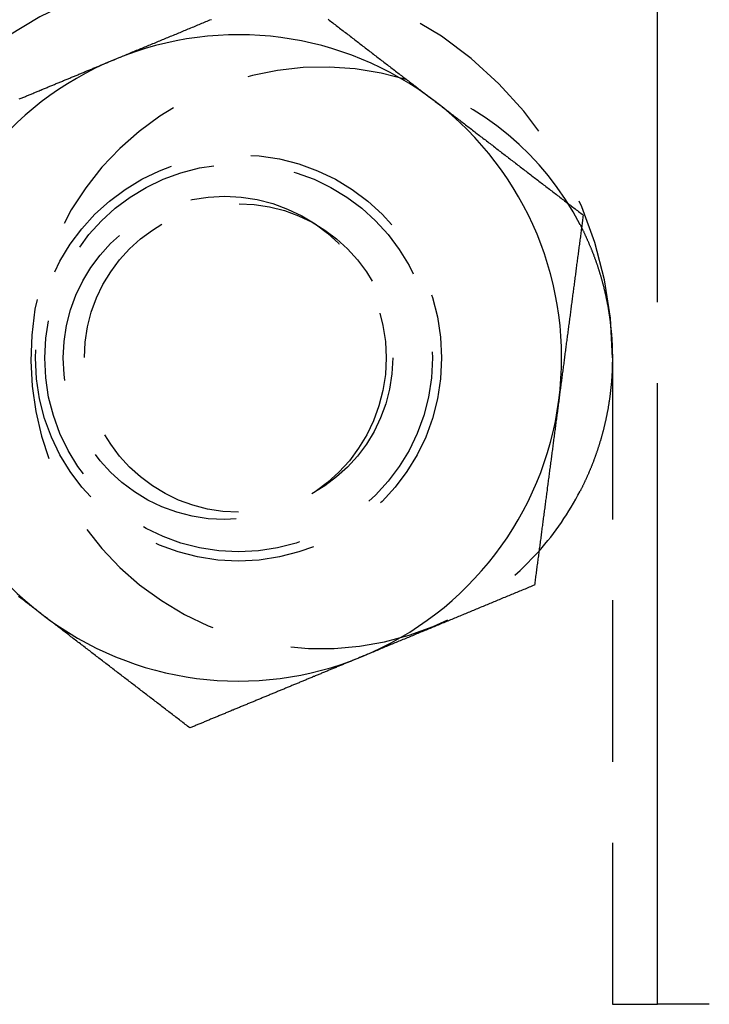
# Model space of a CAD drawing. Extents: x 0 to 1210, y -560 to 176.
# Drawn here: x 174 to 184, y -475 to -460 of the extents above; entities that cross this region are included whole.
import ezdxf

# ---------------------------------------------------------------- set-up
doc = ezdxf.new("R2010")
doc.units = 0
doc.header["$LTSCALE"] = 10
doc.linetypes.add('VERDECKT', pattern=[0.375, 0.25, -0.125])
doc.layers.get('0').update_dxf_attribs({"linetype": 'CONTINUOUS'})
doc.layers.add('STEMPEL', color=3, linetype='CONTINUOUS')

# ---------------------------------------------------------------- blocks, each defined once
blk = doc.blocks.new('A$CFDC49538')
at = {"color": 3, "linetype": 'CONTINUOUS'}
for p, q in [((183.7, -112.1112), (183.7, -53)), ((183.7, -125), (183.7, -117.8888)), ((184.5, -125), (183.7, -125))]:
    blk.add_line(p, q, dxfattribs=at)
at = {"color": 1, "linetype": 'VERDECKT'}
for p, q in [((183.7, -117.8888), (183.7, -112.1112)), ((183, -115), (183, -125)), ((183, -125), (183.7, -125))]:
    blk.add_line(p, q, dxfattribs=at)
at = {"color": 3}
for points in [[(175.301, -110.381, 0), (175.322, -110.372, 0), (175.343, -110.363, 0), (175.364, -110.354, 0), (175.385, -110.346, 0), (175.406, -110.337, 0), (175.427, -110.328, 0), (175.448, -110.32, 0), (175.469, -110.311, 0), (175.49, -110.302, 0), (175.511, -110.293, 0), (175.532, -110.285, 0), (175.553, -110.276, 0), (175.574, -110.267, 0), (175.595, -110.259, 0), (175.616, -110.25, 0), (175.637, -110.241, 0), (175.658, -110.232, 0), (175.68, -110.224, 0), (175.701, -110.215, 0), (175.722, -110.206, 0), (175.743, -110.198, 0), (175.764, -110.189, 0), (175.785, -110.18, 0), (175.806, -110.171, 0), (175.827, -110.163, 0), (175.848, -110.154, 0), (175.869, -110.145, 0), (175.89, -110.137, 0), (175.911, -110.128, 0), (175.932, -110.119, 0), (175.953, -110.111, 0), (175.974, -110.102, 0), (175.995, -110.093, 0), (176.016, -110.084, 0), (176.037, -110.076, 0), (176.058, -110.067, 0), (176.079, -110.058, 0), (176.1, -110.05, 0), (176.121, -110.041, 0), (176.142, -110.032, 0), (176.163, -110.023, 0), (176.184, -110.015, 0), (176.205, -110.006, 0), (176.226, -109.997, 0), (176.247, -109.989, 0), (176.268, -109.98, 0), (176.289, -109.971, 0), (176.31, -109.963, 0), (176.331, -109.954, 0), (176.352, -109.945, 0), (176.373, -109.936, 0), (176.394, -109.928, 0), (176.415, -109.919, 0), (176.436, -109.91, 0), (176.457, -109.902, 0), (176.478, -109.893, 0), (176.499, -109.884, 0), (176.52, -109.876, 0), (176.541, -109.867, 0), (176.562, -109.858, 0), (176.583, -109.849, 0), (176.604, -109.841, 0), (176.625, -109.832, 0), (176.646, -109.823, 0), (176.667, -109.815, 0), (176.688, -109.806, 0), (176.709, -109.797, 0), (176.73, -109.789, 0), (176.751, -109.78, 0), (176.772, -109.771, 0), (176.793, -109.762, 0)], [(178.599, -109.76, 0), (178.617, -109.774, 0), (178.635, -109.788, 0), (178.653, -109.802, 0), (178.671, -109.816, 0), (178.689, -109.829, 0), (178.707, -109.843, 0), (178.725, -109.857, 0), (178.743, -109.871, 0), (178.761, -109.885, 0), (178.779, -109.899, 0), (178.797, -109.912, 0), (178.815, -109.926, 0), (178.833, -109.94, 0), (178.851, -109.954, 0), (178.87, -109.968, 0), (178.888, -109.982, 0), (178.906, -109.995, 0), (178.924, -110.009, 0), (178.942, -110.023, 0), (178.96, -110.037, 0), (178.978, -110.051, 0), (178.996, -110.065, 0), (179.014, -110.078, 0), (179.032, -110.092, 0), (179.05, -110.106, 0), (179.068, -110.12, 0), (179.086, -110.134, 0), (179.104, -110.148, 0), (179.122, -110.161, 0), (179.14, -110.175, 0), (179.158, -110.189, 0), (179.176, -110.203, 0), (179.194, -110.217, 0), (179.212, -110.231, 0), (179.23, -110.245, 0), (179.248, -110.258, 0), (179.266, -110.272, 0), (179.284, -110.286, 0), (179.302, -110.3, 0), (179.32, -110.314, 0), (179.338, -110.328, 0), (179.356, -110.341, 0), (179.374, -110.355, 0), (179.392, -110.369, 0), (179.411, -110.383, 0), (179.429, -110.397, 0), (179.447, -110.411, 0), (179.465, -110.424, 0), (179.483, -110.438, 0), (179.501, -110.452, 0), (179.519, -110.466, 0), (179.537, -110.48, 0), (179.555, -110.494, 0), (179.573, -110.507, 0), (179.591, -110.521, 0), (179.609, -110.535, 0), (179.627, -110.549, 0), (179.645, -110.563, 0), (179.663, -110.577, 0), (179.681, -110.59, 0), (179.699, -110.604, 0), (179.717, -110.618, 0), (179.735, -110.632, 0), (179.753, -110.646, 0), (179.771, -110.66, 0), (179.789, -110.673, 0), (179.807, -110.687, 0), (179.825, -110.701, 0), (179.843, -110.715, 0), (179.861, -110.729, 0), (179.879, -110.743, 0), (179.897, -110.756, 0), (179.915, -110.77, 0), (179.933, -110.784, 0), (179.952, -110.798, 0), (179.97, -110.812, 0), (179.988, -110.826, 0), (180.006, -110.84, 0), (180.024, -110.853, 0), (180.042, -110.867, 0), (180.06, -110.881, 0), (180.078, -110.895, 0), (180.096, -110.909, 0), (180.114, -110.923, 0), (180.132, -110.936, 0), (180.15, -110.95, 0), (180.168, -110.964, 0), (180.186, -110.978, 0), (180.204, -110.992, 0), (180.222, -111.006, 0), (180.24, -111.019, 0), (180.258, -111.033, 0)], [(173.821, -110.994, 0), (173.835, -110.988, 0), (173.849, -110.982, 0), (173.863, -110.976, 0), (173.877, -110.97, 0), (173.891, -110.965, 0), (173.905, -110.959, 0), (173.919, -110.953, 0), (173.933, -110.947, 0), (173.947, -110.941, 0), (173.961, -110.936, 0), (173.975, -110.93, 0), (173.989, -110.924, 0), (174.003, -110.918, 0), (174.017, -110.913, 0), (174.031, -110.907, 0), (174.045, -110.901, 0), (174.059, -110.895, 0), (174.073, -110.889, 0), (174.086, -110.884, 0), (174.1, -110.878, 0), (174.114, -110.872, 0), (174.128, -110.866, 0), (174.142, -110.86, 0), (174.156, -110.855, 0), (174.17, -110.849, 0), (174.184, -110.843, 0), (174.198, -110.837, 0), (174.212, -110.832, 0), (174.226, -110.826, 0), (174.24, -110.82, 0), (174.254, -110.814, 0), (174.268, -110.808, 0), (174.282, -110.803, 0), (174.296, -110.797, 0), (174.31, -110.791, 0), (174.324, -110.785, 0), (174.338, -110.779, 0), (174.352, -110.774, 0), (174.366, -110.768, 0), (174.38, -110.762, 0), (174.394, -110.756, 0), (174.408, -110.751, 0), (174.422, -110.745, 0), (174.436, -110.739, 0), (174.45, -110.733, 0), (174.464, -110.727, 0), (174.478, -110.722, 0), (174.492, -110.716, 0), (174.505, -110.71, 0), (174.519, -110.704, 0), (174.533, -110.698, 0), (174.547, -110.693, 0), (174.561, -110.687, 0), (174.575, -110.681, 0), (174.589, -110.675, 0), (174.603, -110.67, 0), (174.617, -110.664, 0), (174.631, -110.658, 0), (174.645, -110.652, 0), (174.659, -110.646, 0), (174.673, -110.641, 0), (174.687, -110.635, 0), (174.701, -110.629, 0), (174.715, -110.623, 0), (174.729, -110.618, 0), (174.743, -110.612, 0), (174.757, -110.606, 0), (174.771, -110.6, 0), (174.785, -110.594, 0), (174.799, -110.589, 0), (174.813, -110.583, 0), (174.827, -110.577, 0), (174.841, -110.571, 0), (174.854, -110.565, 0), (174.868, -110.56, 0), (174.882, -110.554, 0), (174.896, -110.548, 0), (174.91, -110.542, 0), (174.924, -110.537, 0), (174.938, -110.531, 0), (174.952, -110.525, 0), (174.966, -110.519, 0), (174.98, -110.513, 0), (174.994, -110.508, 0), (175.008, -110.502, 0), (175.022, -110.496, 0), (175.036, -110.49, 0), (175.05, -110.485, 0), (175.064, -110.479, 0), (175.078, -110.473, 0), (175.092, -110.467, 0), (175.106, -110.461, 0), (175.12, -110.456, 0), (175.133, -110.45, 0), (175.147, -110.444, 0), (175.161, -110.438, 0), (175.175, -110.433, 0), (175.189, -110.427, 0), (175.203, -110.421, 0), (175.217, -110.415, 0), (175.231, -110.409, 0), (175.245, -110.404, 0), (175.259, -110.398, 0), (175.273, -110.392, 0), (175.287, -110.386, 0), (175.301, -110.381, 0)], [(180.258, -111.033, 0), (180.276, -111.047, 0), (180.294, -111.061, 0), (180.312, -111.075, 0), (180.33, -111.089, 0), (180.348, -111.102, 0), (180.366, -111.116, 0), (180.384, -111.13, 0), (180.402, -111.144, 0), (180.42, -111.158, 0), (180.438, -111.172, 0), (180.456, -111.185, 0), (180.474, -111.199, 0), (180.493, -111.213, 0), (180.511, -111.227, 0), (180.529, -111.241, 0), (180.547, -111.255, 0), (180.565, -111.268, 0), (180.583, -111.282, 0), (180.601, -111.296, 0), (180.619, -111.31, 0), (180.637, -111.324, 0), (180.655, -111.338, 0), (180.673, -111.351, 0), (180.691, -111.365, 0), (180.709, -111.379, 0), (180.727, -111.393, 0), (180.745, -111.407, 0), (180.763, -111.421, 0), (180.781, -111.435, 0), (180.799, -111.448, 0), (180.817, -111.462, 0), (180.835, -111.476, 0), (180.853, -111.49, 0), (180.871, -111.504, 0), (180.889, -111.518, 0), (180.907, -111.531, 0), (180.925, -111.545, 0), (180.943, -111.559, 0), (180.961, -111.573, 0), (180.979, -111.587, 0), (180.997, -111.601, 0), (181.015, -111.614, 0), (181.034, -111.628, 0), (181.052, -111.642, 0), (181.07, -111.656, 0), (181.088, -111.67, 0), (181.106, -111.684, 0), (181.124, -111.697, 0), (181.142, -111.711, 0), (181.16, -111.725, 0), (181.178, -111.739, 0), (181.196, -111.753, 0), (181.214, -111.767, 0), (181.232, -111.78, 0), (181.25, -111.794, 0), (181.268, -111.808, 0), (181.286, -111.822, 0), (181.304, -111.836, 0), (181.322, -111.85, 0), (181.34, -111.863, 0), (181.358, -111.877, 0), (181.376, -111.891, 0), (181.394, -111.905, 0), (181.412, -111.919, 0), (181.43, -111.933, 0), (181.448, -111.946, 0), (181.466, -111.96, 0), (181.484, -111.974, 0), (181.502, -111.988, 0), (181.52, -112.002, 0), (181.538, -112.016, 0), (181.556, -112.03, 0), (181.574, -112.043, 0), (181.593, -112.057, 0), (181.611, -112.071, 0), (181.629, -112.085, 0), (181.647, -112.099, 0), (181.665, -112.113, 0), (181.683, -112.126, 0), (181.701, -112.14, 0), (181.719, -112.154, 0), (181.737, -112.168, 0), (181.755, -112.182, 0), (181.773, -112.196, 0), (181.791, -112.209, 0), (181.809, -112.223, 0), (181.827, -112.237, 0), (181.845, -112.251, 0), (181.863, -112.265, 0), (181.881, -112.279, 0), (181.899, -112.292, 0), (181.917, -112.306, 0), (181.935, -112.32, 0), (181.953, -112.334, 0), (181.971, -112.348, 0), (181.989, -112.362, 0), (182.007, -112.375, 0), (182.025, -112.389, 0), (182.043, -112.403, 0), (182.061, -112.417, 0), (182.079, -112.431, 0), (182.097, -112.445, 0), (182.115, -112.458, 0), (182.134, -112.472, 0), (182.152, -112.486, 0), (182.17, -112.5, 0), (182.188, -112.514, 0), (182.206, -112.528, 0), (182.224, -112.542, 0), (182.242, -112.555, 0), (182.26, -112.569, 0), (182.278, -112.583, 0), (182.296, -112.597, 0), (182.314, -112.611, 0), (182.332, -112.625, 0), (182.35, -112.638, 0), (182.368, -112.652, 0), (182.386, -112.666, 0), (182.404, -112.68, 0), (182.422, -112.694, 0), (182.44, -112.708, 0), (182.458, -112.721, 0), (182.476, -112.735, 0), (182.494, -112.749, 0), (182.512, -112.763, 0), (182.53, -112.777, 0), (182.548, -112.791, 0)], [(182.548, -112.791, 0), (182.545, -112.813, 0), (182.542, -112.836, 0), (182.539, -112.858, 0), (182.536, -112.881, 0), (182.533, -112.903, 0), (182.53, -112.926, 0), (182.528, -112.948, 0), (182.525, -112.971, 0), (182.522, -112.993, 0), (182.519, -113.016, 0), (182.516, -113.038, 0), (182.513, -113.061, 0), (182.51, -113.084, 0), (182.507, -113.106, 0), (182.504, -113.129, 0), (182.501, -113.151, 0), (182.498, -113.174, 0), (182.495, -113.196, 0), (182.492, -113.219, 0), (182.489, -113.241, 0), (182.486, -113.264, 0), (182.483, -113.286, 0), (182.48, -113.309, 0), (182.477, -113.331, 0), (182.474, -113.354, 0), (182.471, -113.377, 0), (182.468, -113.399, 0), (182.465, -113.422, 0), (182.462, -113.444, 0), (182.459, -113.467, 0), (182.456, -113.489, 0), (182.453, -113.512, 0), (182.45, -113.534, 0), (182.447, -113.557, 0), (182.444, -113.579, 0), (182.441, -113.602, 0), (182.439, -113.624, 0), (182.436, -113.647, 0), (182.433, -113.669, 0), (182.43, -113.692, 0), (182.427, -113.715, 0), (182.424, -113.737, 0), (182.421, -113.76, 0), (182.418, -113.782, 0), (182.415, -113.805, 0), (182.412, -113.827, 0), (182.409, -113.85, 0), (182.406, -113.872, 0), (182.403, -113.895, 0), (182.4, -113.917, 0), (182.397, -113.94, 0), (182.394, -113.962, 0), (182.391, -113.985, 0), (182.388, -114.008, 0), (182.385, -114.03, 0), (182.382, -114.053, 0), (182.379, -114.075, 0), (182.376, -114.098, 0), (182.373, -114.12, 0), (182.37, -114.143, 0), (182.367, -114.165, 0), (182.364, -114.188, 0), (182.361, -114.21, 0), (182.358, -114.233, 0), (182.355, -114.255, 0), (182.352, -114.278, 0), (182.35, -114.3, 0), (182.347, -114.323, 0), (182.344, -114.346, 0), (182.341, -114.368, 0), (182.338, -114.391, 0), (182.335, -114.413, 0), (182.332, -114.436, 0), (182.329, -114.458, 0), (182.326, -114.481, 0), (182.323, -114.503, 0), (182.32, -114.526, 0), (182.317, -114.548, 0), (182.314, -114.571, 0), (182.311, -114.593, 0), (182.308, -114.616, 0), (182.305, -114.639, 0), (182.302, -114.661, 0), (182.299, -114.684, 0), (182.296, -114.706, 0), (182.293, -114.729, 0), (182.29, -114.751, 0), (182.287, -114.774, 0), (182.284, -114.796, 0), (182.281, -114.819, 0), (182.278, -114.841, 0), (182.275, -114.864, 0), (182.272, -114.886, 0), (182.269, -114.909, 0), (182.266, -114.931, 0), (182.263, -114.954, 0), (182.26, -114.977, 0), (182.258, -114.999, 0), (182.255, -115.022, 0), (182.252, -115.044, 0), (182.249, -115.067, 0), (182.246, -115.089, 0), (182.243, -115.112, 0), (182.24, -115.134, 0), (182.237, -115.157, 0), (182.234, -115.179, 0), (182.231, -115.202, 0), (182.228, -115.224, 0), (182.225, -115.247, 0), (182.222, -115.27, 0), (182.219, -115.292, 0), (182.216, -115.315, 0), (182.213, -115.337, 0), (182.21, -115.36, 0), (182.207, -115.382, 0), (182.204, -115.405, 0), (182.201, -115.427, 0), (182.198, -115.45, 0), (182.195, -115.472, 0), (182.192, -115.495, 0), (182.189, -115.517, 0), (182.186, -115.54, 0), (182.183, -115.562, 0), (182.18, -115.585, 0), (182.177, -115.608, 0), (182.174, -115.63, 0), (182.171, -115.653, 0)], [(182.171, -115.653, 0), (182.169, -115.675, 0), (182.166, -115.698, 0), (182.163, -115.72, 0), (182.16, -115.743, 0), (182.157, -115.765, 0), (182.154, -115.788, 0), (182.151, -115.81, 0), (182.148, -115.833, 0), (182.145, -115.855, 0), (182.142, -115.878, 0), (182.139, -115.901, 0), (182.136, -115.923, 0), (182.133, -115.946, 0), (182.13, -115.968, 0), (182.127, -115.991, 0), (182.124, -116.013, 0), (182.121, -116.036, 0), (182.118, -116.058, 0), (182.115, -116.081, 0), (182.112, -116.103, 0), (182.109, -116.126, 0), (182.106, -116.148, 0), (182.103, -116.171, 0), (182.1, -116.193, 0), (182.097, -116.216, 0), (182.094, -116.239, 0), (182.091, -116.261, 0), (182.088, -116.284, 0), (182.085, -116.306, 0), (182.082, -116.329, 0), (182.08, -116.351, 0), (182.077, -116.374, 0), (182.074, -116.396, 0), (182.071, -116.419, 0), (182.068, -116.441, 0), (182.065, -116.464, 0), (182.062, -116.486, 0), (182.059, -116.509, 0), (182.056, -116.532, 0), (182.053, -116.554, 0), (182.05, -116.577, 0), (182.047, -116.599, 0), (182.044, -116.622, 0), (182.041, -116.644, 0), (182.038, -116.667, 0), (182.035, -116.689, 0), (182.032, -116.712, 0), (182.029, -116.734, 0), (182.026, -116.757, 0), (182.023, -116.779, 0), (182.02, -116.802, 0), (182.017, -116.824, 0), (182.014, -116.847, 0), (182.011, -116.87, 0), (182.008, -116.892, 0), (182.005, -116.915, 0), (182.002, -116.937, 0), (181.999, -116.96, 0), (181.996, -116.982, 0), (181.993, -117.005, 0), (181.991, -117.027, 0), (181.988, -117.05, 0), (181.985, -117.072, 0), (181.982, -117.095, 0), (181.979, -117.117, 0), (181.976, -117.14, 0), (181.973, -117.163, 0), (181.97, -117.185, 0), (181.967, -117.208, 0), (181.964, -117.23, 0), (181.961, -117.253, 0), (181.958, -117.275, 0), (181.955, -117.298, 0), (181.952, -117.32, 0), (181.949, -117.343, 0), (181.946, -117.365, 0), (181.943, -117.388, 0), (181.94, -117.41, 0), (181.937, -117.433, 0), (181.934, -117.456, 0), (181.931, -117.478, 0), (181.928, -117.501, 0), (181.925, -117.523, 0), (181.922, -117.546, 0), (181.919, -117.568, 0), (181.916, -117.591, 0), (181.913, -117.613, 0), (181.91, -117.636, 0), (181.907, -117.658, 0), (181.904, -117.681, 0), (181.902, -117.703, 0), (181.899, -117.726, 0), (181.896, -117.748, 0), (181.893, -117.771, 0), (181.89, -117.794, 0), (181.887, -117.816, 0), (181.884, -117.839, 0), (181.881, -117.861, 0), (181.878, -117.884, 0), (181.875, -117.906, 0), (181.872, -117.929, 0), (181.869, -117.951, 0), (181.866, -117.974, 0), (181.863, -117.996, 0), (181.86, -118.019, 0), (181.857, -118.041, 0), (181.854, -118.064, 0), (181.851, -118.087, 0), (181.848, -118.109, 0), (181.845, -118.132, 0), (181.842, -118.154, 0), (181.839, -118.177, 0), (181.836, -118.199, 0), (181.833, -118.222, 0), (181.83, -118.244, 0), (181.827, -118.267, 0), (181.824, -118.289, 0), (181.821, -118.312, 0), (181.818, -118.334, 0), (181.815, -118.357, 0), (181.812, -118.379, 0), (181.81, -118.402, 0), (181.807, -118.425, 0), (181.804, -118.447, 0), (181.801, -118.47, 0), (181.798, -118.492, 0), (181.795, -118.515, 0)], [(174.17, -118.967, 0), (174.152, -118.953, 0), (174.134, -118.939, 0), (174.116, -118.925, 0), (174.098, -118.911, 0), (174.08, -118.898, 0), (174.062, -118.884, 0), (174.044, -118.87, 0), (174.026, -118.856, 0), (174.008, -118.842, 0), (173.99, -118.828, 0), (173.972, -118.815, 0), (173.954, -118.801, 0), (173.936, -118.787, 0), (173.918, -118.773, 0), (173.9, -118.759, 0), (173.882, -118.745, 0), (173.864, -118.732, 0), (173.846, -118.718, 0), (173.828, -118.704, 0), (173.81, -118.69, 0)], [(181.795, -118.515, 0), (181.774, -118.523, 0), (181.753, -118.532, 0), (181.732, -118.541, 0), (181.711, -118.549, 0), (181.69, -118.558, 0), (181.669, -118.567, 0), (181.648, -118.575, 0), (181.627, -118.584, 0), (181.606, -118.593, 0), (181.585, -118.602, 0), (181.564, -118.61, 0), (181.543, -118.619, 0), (181.522, -118.628, 0), (181.501, -118.636, 0), (181.48, -118.645, 0), (181.459, -118.654, 0), (181.438, -118.662, 0), (181.417, -118.671, 0), (181.396, -118.68, 0), (181.375, -118.688, 0), (181.354, -118.697, 0), (181.333, -118.706, 0), (181.312, -118.714, 0), (181.291, -118.723, 0), (181.27, -118.732, 0), (181.25, -118.741, 0), (181.229, -118.749, 0), (181.208, -118.758, 0), (181.187, -118.767, 0), (181.166, -118.775, 0), (181.145, -118.784, 0), (181.124, -118.793, 0), (181.103, -118.801, 0), (181.082, -118.81, 0), (181.061, -118.819, 0), (181.04, -118.827, 0), (181.019, -118.836, 0), (180.998, -118.845, 0), (180.977, -118.853, 0), (180.956, -118.862, 0), (180.935, -118.871, 0), (180.914, -118.88, 0), (180.893, -118.888, 0), (180.872, -118.897, 0), (180.851, -118.906, 0), (180.83, -118.914, 0), (180.809, -118.923, 0), (180.788, -118.932, 0), (180.767, -118.94, 0), (180.746, -118.949, 0), (180.725, -118.958, 0), (180.704, -118.966, 0), (180.683, -118.975, 0), (180.662, -118.984, 0), (180.641, -118.993, 0), (180.62, -119.001, 0), (180.599, -119.01, 0), (180.578, -119.019, 0), (180.557, -119.027, 0), (180.536, -119.036, 0), (180.515, -119.045, 0), (180.494, -119.053, 0), (180.473, -119.062, 0), (180.452, -119.071, 0), (180.431, -119.08, 0), (180.41, -119.088, 0), (180.389, -119.097, 0), (180.368, -119.106, 0), (180.347, -119.114, 0), (180.326, -119.123, 0), (180.305, -119.132, 0), (180.284, -119.14, 0), (180.263, -119.149, 0), (180.242, -119.158, 0), (180.221, -119.167, 0), (180.2, -119.175, 0), (180.179, -119.184, 0), (180.158, -119.193, 0), (180.137, -119.201, 0), (180.116, -119.21, 0), (180.095, -119.219, 0), (180.074, -119.227, 0), (180.053, -119.236, 0), (180.032, -119.245, 0), (180.011, -119.254, 0), (179.99, -119.262, 0), (179.969, -119.271, 0), (179.948, -119.28, 0), (179.927, -119.288, 0), (179.906, -119.297, 0), (179.885, -119.306, 0), (179.864, -119.315, 0), (179.843, -119.323, 0), (179.822, -119.332, 0), (179.801, -119.341, 0), (179.78, -119.349, 0), (179.759, -119.358, 0), (179.738, -119.367, 0), (179.717, -119.375, 0), (179.696, -119.384, 0), (179.675, -119.393, 0), (179.654, -119.402, 0), (179.633, -119.41, 0), (179.611, -119.419, 0), (179.59, -119.428, 0), (179.569, -119.436, 0), (179.548, -119.445, 0), (179.527, -119.454, 0), (179.506, -119.463, 0), (179.485, -119.471, 0), (179.464, -119.48, 0), (179.443, -119.489, 0), (179.422, -119.497, 0), (179.401, -119.506, 0), (179.38, -119.515, 0), (179.359, -119.524, 0), (179.338, -119.532, 0), (179.317, -119.541, 0), (179.296, -119.55, 0), (179.275, -119.558, 0), (179.254, -119.567, 0), (179.233, -119.576, 0), (179.212, -119.585, 0), (179.191, -119.593, 0), (179.17, -119.602, 0), (179.149, -119.611, 0), (179.128, -119.619, 0)], [(176.461, -120.724, 0), (176.443, -120.71, 0), (176.425, -120.696, 0), (176.407, -120.683, 0), (176.389, -120.669, 0), (176.371, -120.655, 0), (176.352, -120.641, 0), (176.334, -120.627, 0), (176.316, -120.613, 0), (176.298, -120.6, 0), (176.28, -120.586, 0), (176.262, -120.572, 0), (176.244, -120.558, 0), (176.226, -120.544, 0), (176.208, -120.53, 0), (176.19, -120.517, 0), (176.172, -120.503, 0), (176.154, -120.489, 0), (176.136, -120.475, 0), (176.118, -120.461, 0), (176.1, -120.447, 0), (176.082, -120.434, 0), (176.064, -120.42, 0), (176.046, -120.406, 0), (176.028, -120.392, 0), (176.01, -120.378, 0), (175.992, -120.364, 0), (175.974, -120.351, 0), (175.956, -120.337, 0), (175.938, -120.323, 0), (175.92, -120.309, 0), (175.902, -120.295, 0), (175.884, -120.281, 0), (175.866, -120.267, 0), (175.848, -120.254, 0), (175.83, -120.24, 0), (175.811, -120.226, 0), (175.793, -120.212, 0), (175.775, -120.198, 0), (175.757, -120.184, 0), (175.739, -120.171, 0), (175.721, -120.157, 0), (175.703, -120.143, 0), (175.685, -120.129, 0), (175.667, -120.115, 0), (175.649, -120.101, 0), (175.631, -120.088, 0), (175.613, -120.074, 0), (175.595, -120.06, 0), (175.577, -120.046, 0), (175.559, -120.032, 0), (175.541, -120.018, 0), (175.523, -120.005, 0), (175.505, -119.991, 0), (175.487, -119.977, 0), (175.469, -119.963, 0), (175.451, -119.949, 0), (175.433, -119.935, 0), (175.415, -119.922, 0), (175.397, -119.908, 0), (175.379, -119.894, 0), (175.361, -119.88, 0), (175.343, -119.866, 0), (175.325, -119.852, 0), (175.307, -119.839, 0), (175.289, -119.825, 0), (175.27, -119.811, 0), (175.252, -119.797, 0), (175.234, -119.783, 0), (175.216, -119.769, 0), (175.198, -119.755, 0), (175.18, -119.742, 0), (175.162, -119.728, 0), (175.144, -119.714, 0), (175.126, -119.7, 0), (175.108, -119.686, 0), (175.09, -119.672, 0), (175.072, -119.659, 0), (175.054, -119.645, 0), (175.036, -119.631, 0), (175.018, -119.617, 0), (175, -119.603, 0), (174.982, -119.589, 0), (174.964, -119.576, 0), (174.946, -119.562, 0), (174.928, -119.548, 0), (174.91, -119.534, 0), (174.892, -119.52, 0), (174.874, -119.506, 0), (174.856, -119.493, 0), (174.838, -119.479, 0), (174.82, -119.465, 0), (174.802, -119.451, 0), (174.784, -119.437, 0), (174.766, -119.423, 0), (174.748, -119.41, 0), (174.729, -119.396, 0), (174.711, -119.382, 0), (174.693, -119.368, 0), (174.675, -119.354, 0), (174.657, -119.34, 0), (174.639, -119.327, 0), (174.621, -119.313, 0), (174.603, -119.299, 0), (174.585, -119.285, 0), (174.567, -119.271, 0), (174.549, -119.257, 0), (174.531, -119.244, 0), (174.513, -119.23, 0), (174.495, -119.216, 0), (174.477, -119.202, 0), (174.459, -119.188, 0), (174.441, -119.174, 0), (174.423, -119.16, 0), (174.405, -119.147, 0), (174.387, -119.133, 0), (174.369, -119.119, 0), (174.351, -119.105, 0), (174.333, -119.091, 0), (174.315, -119.077, 0), (174.297, -119.064, 0), (174.279, -119.05, 0), (174.261, -119.036, 0), (174.243, -119.022, 0), (174.225, -119.008, 0), (174.207, -118.994, 0), (174.188, -118.981, 0), (174.17, -118.967, 0)], [(179.128, -119.619, 0), (179.114, -119.625, 0), (179.1, -119.631, 0), (179.086, -119.637, 0), (179.072, -119.643, 0), (179.058, -119.648, 0), (179.044, -119.654, 0), (179.03, -119.66, 0), (179.016, -119.666, 0), (179.002, -119.671, 0), (178.988, -119.677, 0), (178.974, -119.683, 0), (178.96, -119.689, 0), (178.946, -119.694, 0), (178.932, -119.7, 0), (178.918, -119.706, 0), (178.905, -119.712, 0), (178.891, -119.718, 0), (178.877, -119.723, 0), (178.863, -119.729, 0), (178.849, -119.735, 0), (178.835, -119.741, 0), (178.821, -119.746, 0), (178.807, -119.752, 0), (178.793, -119.758, 0), (178.779, -119.764, 0), (178.765, -119.77, 0), (178.751, -119.775, 0), (178.737, -119.781, 0), (178.723, -119.787, 0), (178.709, -119.793, 0), (178.695, -119.799, 0), (178.681, -119.804, 0), (178.667, -119.81, 0), (178.653, -119.816, 0), (178.639, -119.822, 0), (178.625, -119.827, 0), (178.612, -119.833, 0), (178.598, -119.839, 0), (178.584, -119.845, 0), (178.57, -119.851, 0), (178.556, -119.856, 0), (178.542, -119.862, 0), (178.528, -119.868, 0), (178.514, -119.874, 0), (178.5, -119.879, 0), (178.486, -119.885, 0), (178.472, -119.891, 0), (178.458, -119.897, 0), (178.444, -119.903, 0), (178.43, -119.908, 0), (178.416, -119.914, 0), (178.402, -119.92, 0), (178.388, -119.926, 0), (178.374, -119.931, 0), (178.36, -119.937, 0), (178.346, -119.943, 0), (178.332, -119.949, 0), (178.318, -119.955, 0), (178.304, -119.96, 0), (178.29, -119.966, 0), (178.276, -119.972, 0), (178.263, -119.978, 0), (178.249, -119.984, 0), (178.235, -119.989, 0), (178.221, -119.995, 0), (178.207, -120.001, 0), (178.193, -120.007, 0), (178.179, -120.012, 0), (178.165, -120.018, 0), (178.151, -120.024, 0), (178.137, -120.03, 0), (178.123, -120.036, 0), (178.109, -120.041, 0), (178.095, -120.047, 0), (178.081, -120.053, 0), (178.067, -120.059, 0), (178.053, -120.065, 0), (178.039, -120.07, 0), (178.025, -120.076, 0), (178.011, -120.082, 0), (177.997, -120.088, 0), (177.983, -120.093, 0), (177.969, -120.099, 0), (177.955, -120.105, 0), (177.941, -120.111, 0), (177.927, -120.117, 0), (177.913, -120.122, 0), (177.899, -120.128, 0), (177.885, -120.134, 0), (177.871, -120.14, 0), (177.857, -120.146, 0), (177.843, -120.151, 0), (177.829, -120.157, 0), (177.816, -120.163, 0), (177.802, -120.169, 0), (177.788, -120.174, 0), (177.774, -120.18, 0), (177.76, -120.186, 0), (177.746, -120.192, 0), (177.732, -120.198, 0), (177.718, -120.203, 0), (177.704, -120.209, 0), (177.69, -120.215, 0), (177.676, -120.221, 0), (177.662, -120.227, 0), (177.648, -120.232, 0), (177.634, -120.238, 0), (177.62, -120.244, 0), (177.606, -120.25, 0), (177.592, -120.256, 0), (177.578, -120.261, 0), (177.564, -120.267, 0), (177.55, -120.273, 0), (177.536, -120.279, 0), (177.522, -120.285, 0), (177.508, -120.29, 0), (177.494, -120.296, 0), (177.48, -120.302, 0), (177.466, -120.308, 0), (177.452, -120.313, 0), (177.438, -120.319, 0), (177.424, -120.325, 0), (177.41, -120.331, 0), (177.396, -120.337, 0), (177.382, -120.342, 0), (177.368, -120.348, 0), (177.354, -120.354, 0), (177.34, -120.36, 0), (177.326, -120.366, 0), (177.312, -120.371, 0), (177.298, -120.377, 0), (177.284, -120.383, 0), (177.27, -120.389, 0), (177.256, -120.395, 0), (177.242, -120.4, 0), (177.228, -120.406, 0), (177.214, -120.412, 0), (177.2, -120.418, 0), (177.186, -120.424, 0), (177.172, -120.429, 0), (177.158, -120.435, 0), (177.144, -120.441, 0), (177.13, -120.447, 0), (177.116, -120.452, 0), (177.102, -120.458, 0), (177.089, -120.464, 0), (177.075, -120.47, 0), (177.061, -120.476, 0), (177.047, -120.481, 0), (177.033, -120.487, 0), (177.019, -120.493, 0), (177.005, -120.499, 0), (176.991, -120.505, 0), (176.977, -120.51, 0), (176.963, -120.516, 0), (176.949, -120.522, 0), (176.935, -120.528, 0), (176.921, -120.533, 0), (176.907, -120.539, 0), (176.893, -120.545, 0), (176.879, -120.551, 0), (176.865, -120.557, 0), (176.851, -120.562, 0), (176.837, -120.568, 0), (176.823, -120.574, 0), (176.809, -120.58, 0), (176.795, -120.586, 0), (176.781, -120.591, 0), (176.767, -120.597, 0), (176.753, -120.603, 0), (176.739, -120.609, 0), (176.725, -120.614, 0), (176.712, -120.62, 0), (176.698, -120.626, 0), (176.684, -120.632, 0), (176.67, -120.638, 0), (176.656, -120.643, 0), (176.642, -120.649, 0), (176.628, -120.655, 0), (176.614, -120.661, 0), (176.6, -120.666, 0), (176.586, -120.672, 0), (176.572, -120.678, 0), (176.558, -120.684, 0), (176.544, -120.69, 0), (176.53, -120.695, 0), (176.516, -120.701, 0), (176.502, -120.707, 0), (176.489, -120.713, 0), (176.475, -120.718, 0), (176.461, -120.724, 0)]]:
    blk.add_polyline3d(points, dxfattribs=at)
at = {"color": 1}
blk.add_polyline3d([(182.5, -112.938, 0), (182.504, -112.947, 0), (182.509, -112.955, 0), (182.513, -112.964, 0), (182.517, -112.973, 0), (182.522, -112.981, 0), (182.526, -112.99, 0), (182.53, -112.998, 0), (182.535, -113.007, 0), (182.539, -113.016, 0), (182.543, -113.024, 0), (182.547, -113.033, 0), (182.551, -113.041, 0), (182.556, -113.05, 0), (182.56, -113.059, 0), (182.564, -113.067, 0), (182.568, -113.076, 0), (182.572, -113.085, 0), (182.576, -113.094, 0), (182.58, -113.102, 0), (182.584, -113.111, 0), (182.588, -113.12, 0), (182.592, -113.129, 0), (182.596, -113.137, 0), (182.6, -113.146, 0), (182.604, -113.155, 0), (182.608, -113.164, 0), (182.612, -113.173, 0), (182.616, -113.182, 0), (182.62, -113.19, 0), (182.624, -113.199, 0), (182.628, -113.208, 0), (182.632, -113.217, 0), (182.635, -113.226, 0), (182.639, -113.235, 0), (182.643, -113.244, 0), (182.647, -113.253, 0), (182.651, -113.262, 0), (182.654, -113.27, 0), (182.658, -113.279, 0), (182.662, -113.288, 0), (182.665, -113.297, 0), (182.669, -113.306, 0), (182.673, -113.315, 0), (182.676, -113.324, 0), (182.68, -113.333, 0), (182.684, -113.342, 0), (182.687, -113.351, 0), (182.691, -113.36, 0), (182.694, -113.369, 0), (182.698, -113.379, 0), (182.701, -113.388, 0), (182.705, -113.397, 0), (182.708, -113.406, 0), (182.712, -113.415, 0), (182.715, -113.424, 0), (182.718, -113.433, 0), (182.722, -113.442, 0), (182.725, -113.451, 0), (182.728, -113.46, 0), (182.732, -113.47, 0), (182.735, -113.479, 0), (182.738, -113.488, 0), (182.742, -113.497, 0), (182.745, -113.506, 0), (182.748, -113.515, 0), (182.751, -113.525, 0), (182.754, -113.534, 0), (182.758, -113.543, 0), (182.761, -113.552, 0), (182.764, -113.561, 0), (182.767, -113.571, 0), (182.77, -113.58, 0), (182.773, -113.589, 0), (182.776, -113.598, 0), (182.779, -113.608, 0), (182.782, -113.617, 0), (182.785, -113.626, 0), (182.788, -113.635, 0), (182.791, -113.645, 0), (182.794, -113.654, 0), (182.797, -113.663, 0), (182.8, -113.672, 0), (182.803, -113.682, 0), (182.805, -113.691, 0), (182.808, -113.7, 0), (182.811, -113.71, 0), (182.814, -113.719, 0), (182.817, -113.728, 0), (182.819, -113.738, 0), (182.822, -113.747, 0), (182.825, -113.756, 0), (182.827, -113.766, 0), (182.83, -113.775, 0), (182.833, -113.784, 0), (182.835, -113.794, 0), (182.838, -113.803, 0), (182.84, -113.813, 0), (182.843, -113.822, 0), (182.846, -113.831, 0), (182.848, -113.841, 0), (182.851, -113.85, 0), (182.853, -113.86, 0), (182.855, -113.869, 0), (182.858, -113.878, 0), (182.86, -113.888, 0), (182.863, -113.897, 0), (182.865, -113.907, 0), (182.867, -113.916, 0), (182.87, -113.925, 0), (182.872, -113.935, 0), (182.874, -113.944, 0), (182.877, -113.954, 0), (182.879, -113.963, 0), (182.881, -113.973, 0), (182.883, -113.982, 0), (182.885, -113.991, 0), (182.888, -114.001, 0), (182.89, -114.01, 0), (182.892, -114.02, 0), (182.894, -114.029, 0), (182.896, -114.039, 0), (182.898, -114.048, 0), (182.9, -114.058, 0), (182.902, -114.067, 0), (182.904, -114.077, 0), (182.906, -114.086, 0), (182.908, -114.096, 0), (182.91, -114.105, 0), (182.912, -114.114, 0), (182.914, -114.124, 0), (182.916, -114.133, 0), (182.918, -114.143, 0), (182.919, -114.152, 0), (182.921, -114.162, 0), (182.923, -114.171, 0), (182.925, -114.181, 0), (182.927, -114.19, 0), (182.928, -114.2, 0), (182.93, -114.209, 0), (182.932, -114.219, 0), (182.933, -114.228, 0), (182.935, -114.238, 0), (182.937, -114.247, 0), (182.938, -114.257, 0), (182.94, -114.266, 0), (182.941, -114.276, 0), (182.943, -114.285, 0), (182.944, -114.295, 0), (182.946, -114.304, 0), (182.947, -114.314, 0), (182.949, -114.323, 0), (182.95, -114.332, 0), (182.952, -114.342, 0), (182.953, -114.351, 0), (182.954, -114.361, 0), (182.956, -114.37, 0), (182.957, -114.38, 0), (182.958, -114.389, 0), (182.96, -114.399, 0), (182.961, -114.408, 0), (182.962, -114.418, 0), (182.963, -114.427, 0), (182.965, -114.437, 0), (182.966, -114.446, 0), (182.967, -114.455, 0), (182.968, -114.465, 0), (182.969, -114.474, 0), (182.97, -114.484, 0), (182.971, -114.493, 0), (182.972, -114.503, 0), (182.973, -114.512, 0), (182.974, -114.522, 0), (182.975, -114.531, 0), (182.976, -114.54, 0), (182.977, -114.55, 0), (182.978, -114.559, 0), (182.979, -114.569, 0), (182.98, -114.578, 0), (182.981, -114.587, 0), (182.982, -114.597, 0), (182.983, -114.606, 0), (182.984, -114.616, 0), (182.984, -114.625, 0), (182.985, -114.634, 0), (182.986, -114.644, 0), (182.987, -114.653, 0), (182.987, -114.663, 0), (182.988, -114.672, 0), (182.989, -114.681, 0), (182.989, -114.691, 0), (182.99, -114.7, 0), (182.991, -114.709, 0), (182.991, -114.719, 0), (182.992, -114.728, 0), (182.992, -114.737, 0), (182.993, -114.747, 0), (182.993, -114.756, 0), (182.994, -114.765, 0), (182.994, -114.774, 0), (182.995, -114.784, 0), (182.995, -114.793, 0), (182.996, -114.802, 0), (182.996, -114.812, 0), (182.996, -114.821, 0), (182.997, -114.83, 0), (182.997, -114.839, 0), (182.997, -114.849, 0), (182.998, -114.858, 0), (182.998, -114.867, 0), (182.998, -114.876, 0), (182.999, -114.886, 0), (182.999, -114.895, 0), (182.999, -114.904, 0), (182.999, -114.913, 0), (182.999, -114.922, 0), (182.999, -114.931, 0), (183, -114.941, 0), (183, -114.95, 0), (183, -114.959, 0), (183, -114.968, 0), (183, -114.977, 0), (183, -114.986, 0), (183, -114.995, 0), (183, -115.005, 0), (183, -115.014, 0), (183, -115.023, 0), (183, -115.032, 0), (183, -115.041, 0), (183, -115.05, 0), (183, -115.059, 0), (182.999, -115.069, 0), (182.999, -115.078, 0), (182.999, -115.087, 0), (182.999, -115.096, 0), (182.999, -115.105, 0), (182.999, -115.114, 0), (182.998, -115.124, 0), (182.998, -115.133, 0), (182.998, -115.142, 0), (182.997, -115.151, 0), (182.997, -115.161, 0), (182.997, -115.17, 0), (182.996, -115.179, 0), (182.996, -115.188, 0), (182.996, -115.198, 0), (182.995, -115.207, 0), (182.995, -115.216, 0), (182.994, -115.226, 0), (182.994, -115.235, 0), (182.993, -115.244, 0), (182.993, -115.253, 0), (182.992, -115.263, 0), (182.992, -115.272, 0), (182.991, -115.281, 0), (182.991, -115.291, 0), (182.99, -115.3, 0), (182.989, -115.309, 0), (182.989, -115.319, 0), (182.988, -115.328, 0), (182.987, -115.337, 0), (182.987, -115.347, 0), (182.986, -115.356, 0), (182.985, -115.366, 0), (182.984, -115.375, 0), (182.984, -115.384, 0), (182.983, -115.394, 0), (182.982, -115.403, 0), (182.981, -115.413, 0), (182.98, -115.422, 0), (182.979, -115.431, 0), (182.978, -115.441, 0), (182.977, -115.45, 0), (182.976, -115.46, 0), (182.975, -115.469, 0), (182.974, -115.478, 0), (182.973, -115.488, 0), (182.972, -115.497, 0), (182.971, -115.507, 0), (182.97, -115.516, 0), (182.969, -115.526, 0), (182.968, -115.535, 0), (182.967, -115.545, 0), (182.966, -115.554, 0), (182.965, -115.563, 0), (182.963, -115.573, 0), (182.962, -115.582, 0), (182.961, -115.592, 0), (182.96, -115.601, 0), (182.958, -115.611, 0), (182.957, -115.62, 0), (182.956, -115.63, 0), (182.954, -115.639, 0), (182.953, -115.649, 0), (182.952, -115.658, 0), (182.95, -115.668, 0), (182.949, -115.677, 0), (182.947, -115.686, 0), (182.946, -115.696, 0), (182.944, -115.705, 0), (182.943, -115.715, 0), (182.941, -115.724, 0), (182.94, -115.734, 0), (182.938, -115.743, 0), (182.937, -115.753, 0), (182.935, -115.762, 0), (182.933, -115.772, 0), (182.932, -115.781, 0), (182.93, -115.791, 0), (182.928, -115.8, 0), (182.927, -115.81, 0), (182.925, -115.819, 0), (182.923, -115.829, 0), (182.921, -115.838, 0), (182.919, -115.848, 0), (182.918, -115.857, 0), (182.916, -115.867, 0), (182.914, -115.876, 0), (182.912, -115.886, 0), (182.91, -115.895, 0), (182.908, -115.904, 0), (182.906, -115.914, 0), (182.904, -115.923, 0), (182.902, -115.933, 0), (182.9, -115.942, 0), (182.898, -115.952, 0), (182.896, -115.961, 0), (182.894, -115.971, 0), (182.892, -115.98, 0), (182.89, -115.99, 0), (182.888, -115.999, 0), (182.885, -116.009, 0), (182.883, -116.018, 0), (182.881, -116.027, 0), (182.879, -116.037, 0), (182.877, -116.046, 0), (182.874, -116.056, 0), (182.872, -116.065, 0), (182.87, -116.075, 0), (182.867, -116.084, 0), (182.865, -116.093, 0), (182.863, -116.103, 0), (182.86, -116.112, 0), (182.858, -116.122, 0), (182.855, -116.131, 0), (182.853, -116.14, 0), (182.851, -116.15, 0), (182.848, -116.159, 0), (182.846, -116.169, 0), (182.843, -116.178, 0), (182.84, -116.187, 0), (182.838, -116.197, 0), (182.835, -116.206, 0), (182.833, -116.216, 0), (182.83, -116.225, 0), (182.827, -116.234, 0), (182.825, -116.244, 0), (182.822, -116.253, 0), (182.819, -116.262, 0), (182.817, -116.272, 0), (182.814, -116.281, 0), (182.811, -116.29, 0), (182.808, -116.3, 0), (182.805, -116.309, 0), (182.803, -116.318, 0), (182.8, -116.328, 0), (182.797, -116.337, 0), (182.794, -116.346, 0), (182.791, -116.355, 0), (182.788, -116.365, 0), (182.785, -116.374, 0), (182.782, -116.383, 0), (182.779, -116.392, 0), (182.776, -116.402, 0), (182.773, -116.411, 0), (182.77, -116.42, 0), (182.767, -116.429, 0), (182.764, -116.439, 0), (182.761, -116.448, 0), (182.758, -116.457, 0), (182.754, -116.466, 0), (182.751, -116.475, 0), (182.748, -116.485, 0), (182.745, -116.494, 0), (182.742, -116.503, 0), (182.738, -116.512, 0), (182.735, -116.521, 0), (182.732, -116.53, 0), (182.728, -116.54, 0), (182.725, -116.549, 0), (182.722, -116.558, 0), (182.718, -116.567, 0), (182.715, -116.576, 0), (182.712, -116.585, 0), (182.708, -116.594, 0), (182.705, -116.603, 0), (182.701, -116.612, 0), (182.698, -116.621, 0), (182.694, -116.631, 0), (182.691, -116.64, 0), (182.687, -116.649, 0), (182.684, -116.658, 0), (182.68, -116.667, 0), (182.676, -116.676, 0), (182.673, -116.685, 0), (182.669, -116.694, 0), (182.665, -116.703, 0), (182.662, -116.712, 0), (182.658, -116.721, 0), (182.654, -116.73, 0), (182.651, -116.738, 0), (182.647, -116.747, 0), (182.643, -116.756, 0), (182.639, -116.765, 0), (182.635, -116.774, 0), (182.632, -116.783, 0), (182.628, -116.792, 0), (182.624, -116.801, 0), (182.62, -116.81, 0), (182.616, -116.818, 0), (182.612, -116.827, 0), (182.608, -116.836, 0), (182.604, -116.845, 0), (182.6, -116.854, 0), (182.596, -116.863, 0), (182.592, -116.871, 0), (182.588, -116.88, 0), (182.584, -116.889, 0), (182.58, -116.898, 0), (182.576, -116.906, 0), (182.572, -116.915, 0), (182.568, -116.924, 0), (182.564, -116.933, 0), (182.56, -116.941, 0), (182.556, -116.95, 0), (182.551, -116.959, 0), (182.547, -116.967, 0), (182.543, -116.976, 0), (182.539, -116.984, 0), (182.535, -116.993, 0), (182.53, -117.002, 0), (182.526, -117.01, 0), (182.522, -117.019, 0), (182.517, -117.027, 0), (182.513, -117.036, 0), (182.509, -117.045, 0), (182.504, -117.053, 0), (182.5, -117.062, 0)], dxfattribs=at)
at = {"color": 3, "linetype": 'CONTINUOUS'}
blk.add_polyline3d([(181.865, -117.988, 0), (181.865, -117.988, 0), (181.865, -117.988, 0), (181.865, -117.988, 0), (181.865, -117.988, 0), (181.865, -117.988, 0), (181.865, -117.988, 0), (181.865, -117.988, 0), (181.865, -117.988, 0), (181.865, -117.988, 0), (181.865, -117.988, 0), (181.865, -117.988, 0), (181.865, -117.988, 0), (181.865, -117.988, 0), (181.865, -117.988, 0), (181.865, -117.988, 0), (181.865, -117.988, 0), (181.865, -117.988, 0), (181.865, -117.988, 0), (181.865, -117.988, 0), (181.865, -117.988, 0), (181.865, -117.988, 0), (181.865, -117.988, 0), (181.865, -117.988, 0), (181.865, -117.988, 0), (181.865, -117.988, 0), (181.865, -117.988, 0), (181.865, -117.988, 0), (181.865, -117.988, 0), (181.865, -117.988, 0), (181.865, -117.988, 0), (181.865, -117.988, 0), (181.865, -117.988, 0), (181.865, -117.988, 0), (181.865, -117.988, 0), (181.865, -117.988, 0), (181.865, -117.988, 0), (181.865, -117.988, 0), (181.865, -117.988, 0), (181.865, -117.988, 0), (181.865, -117.988, 0), (181.865, -117.988, 0), (181.865, -117.988, 0), (181.865, -117.988, 0), (181.865, -117.988, 0), (181.865, -117.988, 0), (181.865, -117.988, 0), (181.865, -117.988, 0), (181.865, -117.988, 0), (181.865, -117.988, 0), (181.865, -117.988, 0), (181.865, -117.988, 0), (181.865, -117.988, 0), (181.865, -117.988, 0), (181.865, -117.988, 0), (181.865, -117.988, 0), (181.865, -117.988, 0), (181.865, -117.988, 0), (181.865, -117.988, 0), (181.865, -117.988, 0), (181.865, -117.988, 0), (181.865, -117.988, 0), (181.865, -117.988, 0), (181.865, -117.988, 0), (181.865, -117.988, 0), (181.865, -117.988, 0), (181.865, -117.988, 0), (181.865, -117.988, 0), (181.865, -117.988, 0), (181.865, -117.988, 0), (181.865, -117.988, 0), (181.865, -117.988, 0), (181.865, -117.988, 0), (181.865, -117.988, 0), (181.865, -117.988, 0), (181.865, -117.988, 0), (181.865, -117.988, 0), (181.865, -117.988, 0), (181.865, -117.988, 0), (181.865, -117.988, 0), (181.865, -117.988, 0), (181.865, -117.988, 0), (181.865, -117.988, 0), (181.865, -117.988, 0), (181.865, -117.988, 0), (181.865, -117.988, 0), (181.865, -117.988, 0), (181.865, -117.988, 0), (181.865, -117.988, 0), (181.865, -117.988, 0), (181.865, -117.988, 0), (181.865, -117.988, 0), (181.865, -117.988, 0), (181.865, -117.988, 0), (181.865, -117.988, 0), (181.865, -117.988, 0), (181.865, -117.988, 0), (181.865, -117.988, 0), (181.865, -117.988, 0), (181.865, -117.988, 0), (181.865, -117.988, 0), (181.865, -117.988, 0), (181.865, -117.988, 0), (181.865, -117.988, 0), (181.865, -117.988, 0), (181.865, -117.988, 0), (181.865, -117.988, 0), (181.865, -117.988, 0), (181.865, -117.988, 0), (181.865, -117.988, 0), (181.865, -117.988, 0), (181.865, -117.988, 0), (181.865, -117.988, 0), (181.865, -117.988, 0), (181.865, -117.988, 0), (181.865, -117.988, 0), (181.865, -117.988, 0), (181.865, -117.988, 0), (181.865, -117.988, 0), (181.865, -117.988, 0), (181.865, -117.988, 0), (181.865, -117.988, 0), (181.865, -117.988, 0), (181.865, -117.988, 0), (181.865, -117.988, 0), (181.865, -117.988, 0), (181.865, -117.988, 0), (181.865, -117.988, 0), (181.865, -117.988, 0)], dxfattribs=at)
at = {"color": 1, "linetype": 'VERDECKT'}
for centre, radius in [((177.2143, -115), 3.1432), ((177.2143, -115), 3), ((177, -115), 2.5), ((177.2143, -115), 2.3865)]:
    blk.add_circle(centre, radius, dxfattribs=at)
for centre, radius, start, end in [((177, -115), 6, 0, 180), ((178.5, -115), 4.5, 72.88026, 318.39195), ((178.5, -115), 4.5, 27.26604, 72.88008), ((178.5, -115), 4.5, 318.3959, 332.73396)]:
    blk.add_arc(centre, radius, start, end, dxfattribs=at)
at = {"color": 3, "linetype": 'CONTINUOUS'}
for start, end in [(52.5, 112.5), (112.5, 172.5), (352.5, 52.5), (172.5, 232.5), (292.5, 352.5), (232.5, 292.5)]:
    blk.add_arc((177.2143, -115), 5, start, end, dxfattribs=at)

msp = doc.modelspace()

# ---------------------------------------------------------------- block references
at = {"layer": 'STEMPEL'}
msp.add_blockref('A$CFDC49538', (0, -350), dxfattribs=at)

doc.saveas('drawing.dxf')
